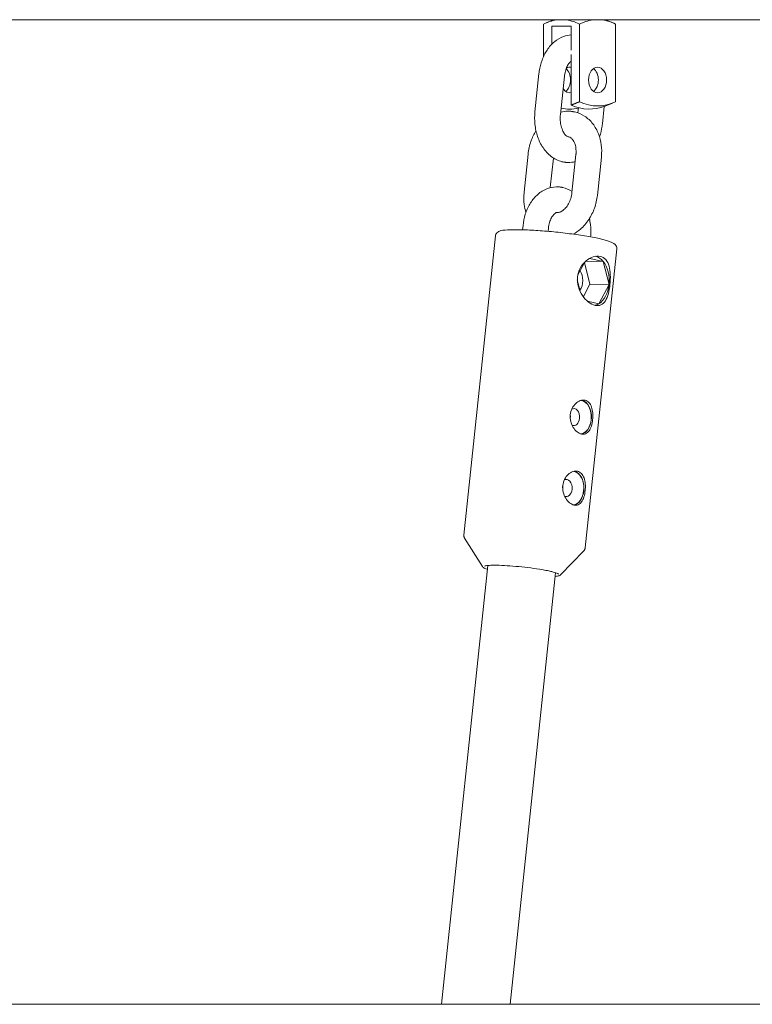
# Model space of a CAD drawing. Units: millimetres. Extents: x 0 to 7050, y 0 to 6674.
# Drawn here: x 3807 to 3978, y 3688 to 3918 of the extents above; entities that cross this region are included whole.
import ezdxf

# ---------------------------------------------------------------- set-up
doc = ezdxf.new("R2010")
doc.units = ezdxf.units.MM

# ---------------------------------------------------------------- blocks, each defined once
blk = doc.blocks.new('A$C66495581')
at = {"color": 0, "linetype": 'Continuous', "lineweight": 0, "extrusion": (0, 1, -2.22045e-16)}
for p, q in [((3796.19, 3918.33), (4042.61, 3918.33)), ((3929.5, 3917.28), (3929.5, 3909.7)), ((3931.43, 3916.78), (3936.02, 3916.78)), ((3931.43, 3912.57), (3931.43, 3916.78)), ((3936.02, 3911.2), (3936.02, 3916.78)), ((3937.95, 3917.28), (3937.95, 3899.1)), ((3946.4, 3917.28), (3946.4, 3899.1)), ((3936.02, 3898.33), (3936.02, 3910.19)), ((3928.44, 3905.7), (3927.5, 3896.78)), ((3934.41, 3905.07), (3933.47, 3896.15)), ((3945.71, 3898.8), (3943.92, 3898.09)), ((3935.29, 3896.89), (3935.31, 3896.89)), ((3937.68, 3897.73), (3937.55, 3896.5)), ((3943.75, 3898.03), (3943.32, 3893.94)), ((3935.28, 3890.88), (3935.29, 3890.88)), ((3925.9, 3886.86), (3924.96, 3877.94)), ((3937.1, 3886.73), (3936.16, 3877.81)), ((3931.83, 3885.92), (3931.1, 3878.98)), ((3933.96, 3885.03), (3933.98, 3885.03)), ((3943.07, 3886.1), (3942.13, 3877.18)), ((3934.04, 3879.01), (3934.05, 3879.01)), ((3932.72, 3873.16), (3932.74, 3873.15)), ((3932.8, 3873.15), (3932.79, 3873.15)), ((3924.7, 3870.09), (3924.59, 3869.11)), ((3930.66, 3869.47), (3930.59, 3868.75)), ((3918.23, 3867.67), (3910.84, 3797.59)), ((3946.67, 3864.67), (3939.28, 3794.59)), ((3939.11, 3861.47), (3937.55, 3858.54)), ((3940.4, 3856.36), (3939.1, 3861.44)), ((3939.4, 3861.75), (3943.5, 3861.7)), ((3943.5, 3861.7), (3940.33, 3862.41)), ((3944.88, 3856.3), (3943.5, 3861.7)), ((3937.43, 3857.35), (3938.17, 3854.45)), ((3938.88, 3853.51), (3940.4, 3856.36)), ((3940.4, 3856.36), (3944.88, 3856.3)), ((3942.45, 3851.76), (3944.88, 3856.3)), ((3939.82, 3852.35), (3942.45, 3851.76)), ((3915.18, 3790.2), (3911.02, 3796.84)), ((3933.49, 3788.27), (3938.95, 3793.89)), ((3916.42, 3790.46), (3905.58, 3687.66)), ((3932.33, 3788.78), (3921.67, 3687.66)), ((2670.21, 3687.66), (4378.76, 3687.66))]:
    blk.add_line(p, q, dxfattribs=at)
at = {"color": 0, "linetype": 'Continuous', "lineweight": 0, "extrusion": (0, -2.22045e-16, -1)}
for centre, start, end in [((-3939.56, 3897.48), 63.0705, 69.8077), ((-3936.34, 3897.48), 110.1923, 116.9295)]:
    blk.add_arc(centre, 22.21, start, end, dxfattribs=at)
at = {"color": 0, "linetype": 'Continuous', "lineweight": 0}
for centre, major_axis, ratio, start_param, end_param in [((3933.73, 3904.21), (0, 3), 0.707107, -1.570796, -0.528237), ((3942.18, 3904.21), (0, 3), 0.707107, -1.570796, 1.570796), ((3940.24, 3904.21), (0, 3), 0.707107, -1.570796, -0.472372), ((3933.73, 3904.21), (0, 3), 0.707107, -2.66922, -1.570796), ((3942.18, 3904.21), (0, -3), 0.707107, -1.570796, 1.570796), ((3940.24, 3904.21), (0, 3), 0.707107, -2.66922, -1.570796), ((3942.18, 3916.78), (0, -18.67), 0.707107, -0.325791, 0.325791), ((3935.66, 3916.78), (0, -19.4), 0.707107, -0.149134, 0.147121), ((3941.07, 3857.16), (0.07, 5.8), 0.664847, -0.663701, -0.137153), ((3941.07, 3857.16), (0.07, 5.8), 0.664847, -1.710899, -0.663701), ((3936.59, 3857.21), (0.04, 3.18), 0.664847, -2.361421, -0.754149), ((3941.07, 3857.16), (-0.07, -5.8), 0.664847, 0.383496, 1.430694), ((3941.07, 3857.16), (-0.07, -5.8), 0.664847, 0.145797, 0.383496), ((3938.08, 3825.21), (0.05, 3.95), 0.664847, -1.710899, -0.086993), ((3938.08, 3825.21), (0.05, 4), 0.664847, -1.710899, -0.135044), ((3936.62, 3825.22), (0.02, 2), 0.664847, -1.710899, 0.42), ((3936.62, 3825.22), (-0.02, -2), 0.664847, -0.31321, 1.430694), ((3938.08, 3825.21), (-0.05, -3.95), 0.664847, 0.097373, 1.430694), ((3938.08, 3825.21), (-0.05, -4), 0.664847, 0.140908, 1.430694), ((3934.87, 3808.61), (0.02, 2), 0.664847, -1.710899, 0.42), ((3936.32, 3808.59), (0.05, 3.95), 0.664847, -1.710899, -0.086993), ((3936.32, 3808.59), (0.05, 4), 0.664847, -1.710899, -0.135044), ((3934.87, 3808.61), (-0.02, -2), 0.664847, -0.31321, 1.430694), ((3936.32, 3808.59), (-0.05, -3.95), 0.664847, 0.097373, 1.430694), ((3936.32, 3808.59), (-0.05, -4), 0.664847, 0.140908, 1.430694)]:
    blk.add_ellipse(centre, major_axis=major_axis, ratio=ratio, start_param=start_param, end_param=end_param, dxfattribs=at)
at = {"color": 0, "linetype": 'Continuous', "lineweight": 0, "extrusion": (1.05097e-45, -2.22045e-16, -1)}
blk.add_ellipse((3935.66, 3904.21), major_axis=(0, 3), ratio=0.707107, start_param=-0.379957, end_param=0.172521, dxfattribs=at)
at = {"color": 0, "linetype": 'Continuous', "lineweight": 0, "extrusion": (-3.15292e-45, -2.22045e-16, -1)}
blk.add_ellipse((3935.66, 3904.21), major_axis=(0, -3), ratio=0.707107, start_param=-0.172521, end_param=0.823572, dxfattribs=at)
at = {"color": 0, "linetype": 'Continuous', "lineweight": 0, "extrusion": (0, -2.22045e-16, -1)}
for centre, major_axis, ratio, start_param, end_param in [((3940.24, 3916.78), (0, -19.4), 0.707107, -0.271264, 0.313079), ((3931.18, 3854.1), (7.96, -0.84), 0.104312, -0.344971, -0.215429)]:
    blk.add_ellipse(centre, major_axis=major_axis, ratio=ratio, start_param=start_param, end_param=end_param, dxfattribs=at)
at = {"color": 0, "linetype": 'Continuous', "lineweight": 0}
for points, knots in [([(3933.02, 3918.33), (3932.48, 3918.28), (3931.91, 3918.18), (3930.71, 3917.84), (3930.08, 3917.58), (3929.5, 3917.28)], [12.0566617, 12.0566617, 12.0566617, 12.0566617, 12.2781478, 12.2781478, 12.5317784, 12.5317784, 12.5317784, 12.5317784]), ([(3937.95, 3917.28), (3937.37, 3917.58), (3936.74, 3917.84), (3935.54, 3918.18), (3934.98, 3918.28), (3934.43, 3918.33)], [11.387098, 11.387098, 11.387098, 11.387098, 11.6407287, 11.6407287, 11.8622148, 11.8622148, 11.8622148, 11.8622148]), ([(3941.47, 3918.33), (3940.93, 3918.28), (3940.36, 3918.18), (3939.16, 3917.84), (3938.53, 3917.58), (3937.95, 3917.28)], [0.0972235, 0.0972235, 0.0972235, 0.0972235, 0.3187096, 0.3187096, 0.5723402, 0.5723402, 0.5723402, 0.5723402]), ([(3946.4, 3917.28), (3945.82, 3917.58), (3945.19, 3917.84), (3943.99, 3918.18), (3943.43, 3918.28), (3942.88, 3918.33)], [-0.5723402, -0.5723402, -0.5723402, -0.5723402, -0.3187096, -0.3187096, -0.0972235, -0.0972235, -0.0972235, -0.0972235]), ([(3936.02, 3914.77), (3935.39, 3914.73), (3934.76, 3914.59), (3933.4, 3914.1), (3932.7, 3913.67), (3931.4, 3912.61), (3930.83, 3911.95), (3929.86, 3910.5), (3929.47, 3909.71), (3928.86, 3908.04), (3928.64, 3907.17), (3928.48, 3906.09), (3928.46, 3905.9), (3928.44, 3905.7)], [6.322129, 6.322129, 6.322129, 6.322129, 6.522439, 6.522439, 6.78648, 6.78648, 7.072618, 7.072618, 7.358757, 7.358757, 7.644896, 7.644896, 7.706174, 7.706174, 7.706174, 7.706174]), ([(3936.02, 3908.63), (3935.95, 3908.58), (3935.87, 3908.52), (3935.62, 3908.29), (3935.44, 3908.07), (3935.1, 3907.53), (3934.94, 3907.21), (3934.67, 3906.46), (3934.56, 3906.04), (3934.45, 3905.43), (3934.42, 3905.25), (3934.41, 3905.07)], [6.704678, 6.704678, 6.704678, 6.704678, 6.847758, 6.847758, 7.105519, 7.105519, 7.35322, 7.35322, 7.607282, 7.607282, 7.706174, 7.706174, 7.706174, 7.706174]), ([(3927.5, 3896.78), (3927.39, 3895.8), (3927.39, 3894.8), (3927.6, 3892.83), (3927.81, 3891.86), (3928.43, 3890.02), (3928.85, 3889.14), (3929.92, 3887.56), (3930.56, 3886.84), (3932.06, 3885.72), (3932.9, 3885.29), (3933.86, 3885.05), (3933.91, 3885.04), (3933.96, 3885.03)], [1.422989, 1.422989, 1.422989, 1.422989, 1.737148, 1.737148, 2.051307, 2.051307, 2.365466, 2.365466, 2.679626, 2.679626, 2.977147, 2.977147, 2.993785, 2.993785, 2.993785, 2.993785]), ([(3933.47, 3896.15), (3933.42, 3895.68), (3933.41, 3895.19), (3933.47, 3894.24), (3933.55, 3893.78), (3933.77, 3892.94), (3933.91, 3892.55), (3934.21, 3891.92), (3934.38, 3891.65), (3934.7, 3891.25), (3934.86, 3891.12), (3935.12, 3890.93), (3935.21, 3890.9), (3935.27, 3890.88), (3935.28, 3890.88), (3935.28, 3890.88)], [1.422989, 1.422989, 1.422989, 1.422989, 1.685335, 1.685335, 1.947877, 1.947877, 2.205189, 2.205189, 2.454818, 2.454818, 2.704231, 2.704231, 2.993225, 2.993225, 2.993785, 2.993785, 2.993785, 2.993785]), ([(3933.52, 3896.69), (3934.06, 3896.82), (3934.62, 3896.89), (3935.21, 3896.89), (3935.25, 3896.89), (3935.29, 3896.89)], [6.1047322, 6.1047322, 6.1047322, 6.1047322, 6.2795475, 6.2795475, 6.2919377, 6.2919377, 6.2919377, 6.2919377]), ([(3935.31, 3896.89), (3935.41, 3896.89), (3935.51, 3896.88), (3935.7, 3896.87), (3935.8, 3896.87), (3936, 3896.85), (3936.1, 3896.84), (3936.3, 3896.81), (3936.4, 3896.79), (3936.59, 3896.76), (3936.69, 3896.74), (3936.79, 3896.72)], [0.0087524, 0.0087524, 0.0087524, 0.0087524, 0.0398778, 0.0398778, 0.0710032, 0.0710032, 0.1021286, 0.1021286, 0.133254, 0.133254, 0.1643794, 0.1643794, 0.1643794, 0.1643794]), ([(3936.79, 3896.72), (3937.62, 3896.53), (3938.42, 3896.19), (3939.88, 3895.24), (3940.53, 3894.63), (3941.62, 3893.23), (3942.05, 3892.44), (3942.71, 3890.78), (3942.92, 3889.9), (3943.16, 3888.11), (3943.17, 3887.19), (3943.08, 3886.22), (3943.08, 3886.16), (3943.07, 3886.1)], [0.164379, 0.164379, 0.164379, 0.164379, 0.431738, 0.431738, 0.71183, 0.71183, 0.994864, 0.994864, 1.277898, 1.277898, 1.560932, 1.560932, 1.579549, 1.579549, 1.579549, 1.579549]), ([(3942.63, 3890.89), (3942.91, 3891.69), (3943.12, 3892.52), (3943.27, 3893.56), (3943.29, 3893.75), (3943.32, 3893.94)], [4.2307915, 4.2307915, 4.2307915, 4.2307915, 4.5033034, 4.5033034, 4.5645813, 4.5645813, 4.5645813, 4.5645813]), ([(3925.9, 3886.86), (3926, 3887.87), (3926.23, 3888.87), (3926.87, 3890.69), (3927.27, 3891.52), (3927.74, 3892.29)], [4.7211414, 4.7211414, 4.7211414, 4.7211414, 5.0353007, 5.0353007, 5.3186228, 5.3186228, 5.3186228, 5.3186228]), ([(3935.26, 3890.89), (3935.27, 3890.89), (3935.28, 3890.89), (3935.3, 3890.89), (3935.32, 3890.88), (3935.35, 3890.88), (3935.37, 3890.88), (3935.4, 3890.88), (3935.41, 3890.87), (3935.44, 3890.87), (3935.46, 3890.86), (3935.47, 3890.86)], [0.0225099, 0.0225099, 0.0225099, 0.0225099, 0.0398778, 0.0398778, 0.0710032, 0.0710032, 0.1021286, 0.1021286, 0.133254, 0.133254, 0.1643794, 0.1643794, 0.1643794, 0.1643794]), ([(3935.29, 3890.88), (3935.29, 3890.88), (3935.3, 3890.88), (3935.31, 3890.88), (3935.32, 3890.88), (3935.33, 3890.87), (3935.33, 3890.87), (3935.34, 3890.87), (3935.34, 3890.87), (3935.35, 3890.87), (3935.36, 3890.87), (3935.36, 3890.87)], [2.9937849, 2.9937849, 2.9937849, 2.9937849, 3.0218054, 3.0218054, 3.0498259, 3.0498259, 3.0778463, 3.0778463, 3.1058668, 3.1058668, 3.1338872, 3.1338872, 3.1338872, 3.1338872]), ([(3935.47, 3890.86), (3935.61, 3890.83), (3935.74, 3890.78), (3936.04, 3890.57), (3936.21, 3890.42), (3936.53, 3889.99), (3936.69, 3889.7), (3936.94, 3889.03), (3937.04, 3888.65), (3937.14, 3887.83), (3937.15, 3887.39), (3937.12, 3886.87), (3937.11, 3886.8), (3937.1, 3886.73)], [0.164379, 0.164379, 0.164379, 0.164379, 0.447413, 0.447413, 0.730447, 0.730447, 1.013481, 1.013481, 1.277125, 1.277125, 1.538915, 1.538915, 1.579549, 1.579549, 1.579549, 1.579549]), ([(3933.98, 3885.03), (3934.06, 3885.01), (3934.15, 3884.99), (3934.32, 3884.96), (3934.41, 3884.94), (3934.58, 3884.92), (3934.67, 3884.91), (3934.85, 3884.89), (3934.94, 3884.89), (3935.11, 3884.88), (3935.2, 3884.87), (3935.29, 3884.87)], [2.9937849, 2.9937849, 2.9937849, 2.9937849, 3.0218054, 3.0218054, 3.0498259, 3.0498259, 3.0778463, 3.0778463, 3.1058668, 3.1058668, 3.1338872, 3.1338872, 3.1338872, 3.1338872]), ([(3924.7, 3870.09), (3924.79, 3870.99), (3924.97, 3871.88), (3925.51, 3873.58), (3925.86, 3874.39), (3926.75, 3875.89), (3927.28, 3876.58), (3928.54, 3877.78), (3929.28, 3878.29), (3930.86, 3878.97), (3931.71, 3879.15), (3932.62, 3879.17), (3932.67, 3879.17), (3932.72, 3879.17)], [4.860197, 4.860197, 4.860197, 4.860197, 5.146335, 5.146335, 5.432474, 5.432474, 5.718613, 5.718613, 6.004752, 6.004752, 6.274239, 6.274239, 6.290891, 6.290891, 6.290891, 6.290891]), ([(3925.39, 3873.17), (3925.2, 3873.78), (3925.07, 3874.4), (3924.87, 3875.93), (3924.86, 3876.85), (3924.95, 3877.82), (3924.95, 3877.88), (3924.96, 3877.94)], [4.2192144, 4.2192144, 4.2192144, 4.2192144, 4.4194907, 4.4194907, 4.7025246, 4.7025246, 4.7211414, 4.7211414, 4.7211414, 4.7211414]), ([(3932.72, 3879.17), (3932.81, 3879.17), (3932.9, 3879.16), (3933.07, 3879.15), (3933.16, 3879.15), (3933.34, 3879.13), (3933.43, 3879.12), (3933.6, 3879.09), (3933.69, 3879.08), (3933.86, 3879.05), (3933.95, 3879.03), (3934.04, 3879.01)], [0.0077054, 0.0077054, 0.0077054, 0.0077054, 0.0357259, 0.0357259, 0.0637463, 0.0637463, 0.0917668, 0.0917668, 0.1197872, 0.1197872, 0.1478077, 0.1478077, 0.1478077, 0.1478077]), ([(3936.16, 3877.81), (3936.11, 3877.35), (3936.02, 3876.89), (3935.74, 3876.01), (3935.57, 3875.59), (3935.15, 3874.83), (3934.92, 3874.5), (3934.43, 3873.95), (3934.18, 3873.72), (3933.69, 3873.39), (3933.46, 3873.28), (3933.08, 3873.17), (3932.94, 3873.15), (3932.8, 3873.15)], [1.579549, 1.579549, 1.579549, 1.579549, 1.843772, 1.843772, 2.108231, 2.108231, 2.370691, 2.370691, 2.632601, 2.632601, 2.90732, 2.90732, 3.150345, 3.150345, 3.150345, 3.150345]), ([(3942.13, 3877.18), (3942.02, 3876.17), (3941.8, 3875.17), (3941.12, 3873.25), (3940.67, 3872.34), (3939.57, 3870.66), (3938.92, 3869.9), (3937.65, 3868.81), (3937.08, 3868.41), (3936.47, 3868.09)], [1.579549, 1.579549, 1.579549, 1.579549, 1.893708, 1.893708, 2.207867, 2.207867, 2.522027, 2.522027, 2.740395, 2.740395, 2.740395, 2.740395]), ([(3930.66, 3869.47), (3930.71, 3869.94), (3930.8, 3870.4), (3931.05, 3871.22), (3931.2, 3871.59), (3931.53, 3872.21), (3931.7, 3872.46), (3932.03, 3872.83), (3932.18, 3872.96), (3932.44, 3873.12), (3932.53, 3873.15), (3932.61, 3873.17), (3932.63, 3873.17), (3932.65, 3873.17)], [4.860197, 4.860197, 4.860197, 4.860197, 5.122544, 5.122544, 5.379352, 5.379352, 5.628552, 5.628552, 5.878751, 5.878751, 6.164889, 6.164889, 6.290891, 6.290891, 6.290891, 6.290891]), ([(3932.79, 3873.15), (3932.77, 3873.15), (3932.76, 3873.15), (3932.72, 3873.15), (3932.71, 3873.15), (3932.68, 3873.16), (3932.66, 3873.16), (3932.64, 3873.16), (3932.63, 3873.16), (3932.62, 3873.17)], [3.1503451, 3.1503451, 3.1503451, 3.1503451, 3.1814705, 3.1814705, 3.2125959, 3.2125959, 3.2437212, 3.2437212, 3.262353, 3.262353, 3.262353, 3.262353]), ([(3932.65, 3873.17), (3932.66, 3873.17), (3932.66, 3873.17), (3932.67, 3873.17), (3932.67, 3873.17), (3932.68, 3873.16), (3932.69, 3873.16), (3932.7, 3873.16), (3932.7, 3873.16), (3932.71, 3873.16), (3932.72, 3873.16), (3932.72, 3873.16)], [0.0077054, 0.0077054, 0.0077054, 0.0077054, 0.0357259, 0.0357259, 0.0637463, 0.0637463, 0.0917668, 0.0917668, 0.1197872, 0.1197872, 0.1478077, 0.1478077, 0.1478077, 0.1478077]), ([(3940.27, 3871.73), (3940.32, 3871.51), (3940.36, 3871.29), (3940.56, 3870.09), (3940.62, 3869.09), (3940.57, 3867.88), (3940.55, 3867.66), (3940.53, 3867.45)], [1.2425168, 1.2425168, 1.2425168, 1.2425168, 1.3154768, 1.3154768, 1.6296361, 1.6296361, 1.6981944, 1.6981944, 1.6981944, 1.6981944]), ([(3942.6, 3867.03), (3941.61, 3867.25), (3940.44, 3867.48), (3937.89, 3867.9), (3936.52, 3868.09), (3933.7, 3868.44), (3932.24, 3868.6), (3929.4, 3868.86), (3928.01, 3868.96), (3925.42, 3869.1), (3924.22, 3869.13), (3922.11, 3869.13), (3921.22, 3869.1), (3919.71, 3868.94), (3919.22, 3869.06), (3918.41, 3868.21), (3918.26, 3867.97), (3918.23, 3867.68), (3918.23, 3867.68), (3918.23, 3867.67)], [0.721181, 0.721181, 0.721181, 0.721181, 1.053778, 1.053778, 1.378315, 1.378315, 1.701005, 1.701005, 2.023611, 2.023611, 2.347741, 2.347741, 2.678143, 2.678143, 3.050355, 3.050355, 3.129307, 3.129307, 3.130592, 3.130592, 3.130592, 3.130592]), ([(3946.67, 3864.67), (3946.69, 3864.86), (3946.66, 3865.05), (3946.53, 3865.38), (3946.44, 3865.51), (3946.18, 3865.8), (3946.02, 3865.9), (3945.64, 3866.12), (3945.41, 3866.22), (3944.88, 3866.42), (3944.58, 3866.52), (3943.9, 3866.72), (3943.53, 3866.81), (3942.95, 3866.95), (3942.78, 3866.99), (3942.6, 3867.03)], [6.2721845, 6.2721845, 6.2721845, 6.2721845, 6.3244624, 6.3244624, 6.3868018, 6.3868018, 6.5051905, 6.5051905, 6.6516268, 6.6516268, 6.798063, 6.798063, 6.9444993, 6.9444993, 7.0043659, 7.0043659, 7.0043659, 7.0043659]), ([(3937.47, 3858.01), (3937.54, 3858.74), (3937.77, 3859.49), (3938.49, 3860.81), (3938.98, 3861.38), (3939.98, 3862.24), (3940.57, 3862.58), (3941.74, 3862.96), (3942.31, 3862.99), (3942.8, 3862.88)], [-3.5403994, -3.5403994, -3.5403994, -3.5403994, -3.3190055, -3.3190055, -3.0976115, -3.0976115, -2.8764555, -2.8764555, -2.6552995, -2.6552995, -2.6552995, -2.6552995]), ([(3942.8, 3862.88), (3943.28, 3862.77), (3943.73, 3862.51), (3944.44, 3861.72), (3944.7, 3861.18), (3945.03, 3860.02), (3945.13, 3859.32), (3945.19, 3857.83), (3945.16, 3857.03), (3945.08, 3856.3)], [-2.6552995, -2.6552995, -2.6552995, -2.6552995, -2.4341435, -2.4341435, -2.2129875, -2.2129875, -1.9915936, -1.9915936, -1.7701997, -1.7701997, -1.7701997, -1.7701997]), ([(3941.59, 3851.41), (3941.1, 3851.52), (3940.56, 3851.78), (3939.52, 3852.58), (3939.02, 3853.12), (3938.23, 3854.28), (3937.88, 3854.99), (3937.46, 3856.49), (3937.39, 3857.28), (3937.47, 3858.01)], [2.6552995, 2.6552995, 2.6552995, 2.6552995, 2.8764555, 2.8764555, 3.0976115, 3.0976115, 3.3190055, 3.3190055, 3.5403994, 3.5403994, 3.5403994, 3.5403994]), ([(3945.08, 3856.3), (3945.01, 3855.57), (3944.88, 3854.82), (3944.52, 3853.5), (3944.28, 3852.92), (3943.73, 3852.06), (3943.38, 3851.71), (3942.55, 3851.33), (3942.07, 3851.3), (3941.59, 3851.41)], [1.7701997, 1.7701997, 1.7701997, 1.7701997, 1.9915936, 1.9915936, 2.2129875, 2.2129875, 2.4341435, 2.4341435, 2.6552995, 2.6552995, 2.6552995, 2.6552995]), ([(3935.77, 3825.79), (3935.82, 3826.29), (3935.97, 3826.81), (3936.42, 3827.72), (3936.73, 3828.12), (3937.37, 3828.71), (3937.75, 3828.95), (3938.52, 3829.21), (3938.91, 3829.23), (3939.24, 3829.16)], [-2.4248088, -2.4248088, -2.4248088, -2.4248088, -2.2732414, -2.2732414, -2.121674, -2.121674, -1.9701403, -1.9701403, -1.8186066, -1.8186066, -1.8186066, -1.8186066]), ([(3939.24, 3829.16), (3939.57, 3829.08), (3939.89, 3828.9), (3940.42, 3828.35), (3940.62, 3827.98), (3940.91, 3827.18), (3941, 3826.69), (3941.09, 3825.66), (3941.08, 3825.11), (3941.02, 3824.61)], [-1.8186066, -1.8186066, -1.8186066, -1.8186066, -1.6670729, -1.6670729, -1.5155392, -1.5155392, -1.3639718, -1.3639718, -1.2124044, -1.2124044, -1.2124044, -1.2124044]), ([(3938.41, 3821.24), (3938.07, 3821.32), (3937.71, 3821.5), (3937.03, 3822.05), (3936.71, 3822.42), (3936.21, 3823.22), (3936, 3823.71), (3935.75, 3824.75), (3935.72, 3825.29), (3935.77, 3825.79)], [1.8186066, 1.8186066, 1.8186066, 1.8186066, 1.9701403, 1.9701403, 2.121674, 2.121674, 2.2732414, 2.2732414, 2.4248088, 2.4248088, 2.4248088, 2.4248088]), ([(3935.78, 3824.95), (3935.81, 3825.2), (3935.81, 3825.48), (3935.78, 3825.77), (3935.78, 3825.8), (3935.77, 3825.83)], [0.60503466, 0.60503466, 0.60503466, 0.60503466, 0.68066774, 0.68066774, 0.69020865, 0.69020865, 0.69020865, 0.69020865]), ([(3941.02, 3824.61), (3940.97, 3824.12), (3940.87, 3823.6), (3940.58, 3822.68), (3940.39, 3822.29), (3939.96, 3821.69), (3939.69, 3821.45), (3939.08, 3821.19), (3938.74, 3821.17), (3938.41, 3821.24)], [1.2124044, 1.2124044, 1.2124044, 1.2124044, 1.3639718, 1.3639718, 1.5155392, 1.5155392, 1.6670729, 1.6670729, 1.8186066, 1.8186066, 1.8186066, 1.8186066]), ([(3934.02, 3809.18), (3934.07, 3809.68), (3934.22, 3810.19), (3934.67, 3811.1), (3934.97, 3811.5), (3935.62, 3812.1), (3936, 3812.33), (3936.77, 3812.59), (3937.16, 3812.61), (3937.49, 3812.54)], [-2.4248088, -2.4248088, -2.4248088, -2.4248088, -2.2732414, -2.2732414, -2.121674, -2.121674, -1.9701403, -1.9701403, -1.8186066, -1.8186066, -1.8186066, -1.8186066]), ([(3937.49, 3812.54), (3937.82, 3812.46), (3938.14, 3812.29), (3938.66, 3811.74), (3938.87, 3811.37), (3939.15, 3810.56), (3939.25, 3810.08), (3939.34, 3809.04), (3939.32, 3808.5), (3939.27, 3808)], [-1.8186066, -1.8186066, -1.8186066, -1.8186066, -1.6670729, -1.6670729, -1.5155392, -1.5155392, -1.3639718, -1.3639718, -1.2124044, -1.2124044, -1.2124044, -1.2124044]), ([(3936.65, 3804.63), (3936.32, 3804.7), (3935.96, 3804.88), (3935.27, 3805.43), (3934.96, 3805.8), (3934.46, 3806.61), (3934.25, 3807.1), (3934, 3808.13), (3933.96, 3808.68), (3934.02, 3809.18)], [1.8186066, 1.8186066, 1.8186066, 1.8186066, 1.9701403, 1.9701403, 2.121674, 2.121674, 2.2732414, 2.2732414, 2.4248088, 2.4248088, 2.4248088, 2.4248088]), ([(3934.03, 3808.34), (3934.05, 3808.59), (3934.06, 3808.86), (3934.03, 3809.15), (3934.03, 3809.18), (3934.02, 3809.22)], [0.60503466, 0.60503466, 0.60503466, 0.60503466, 0.68066774, 0.68066774, 0.69020865, 0.69020865, 0.69020865, 0.69020865]), ([(3939.27, 3808), (3939.22, 3807.5), (3939.12, 3806.98), (3938.83, 3806.07), (3938.64, 3805.67), (3938.21, 3805.07), (3937.94, 3804.83), (3937.33, 3804.57), (3936.98, 3804.55), (3936.65, 3804.63)], [1.2124044, 1.2124044, 1.2124044, 1.2124044, 1.3639718, 1.3639718, 1.5155392, 1.5155392, 1.6670729, 1.6670729, 1.8186066, 1.8186066, 1.8186066, 1.8186066]), ([(3911.02, 3796.84), (3910.99, 3796.87), (3910.97, 3796.91), (3910.93, 3796.99), (3910.91, 3797.04), (3910.88, 3797.14), (3910.86, 3797.19), (3910.84, 3797.3), (3910.84, 3797.35), (3910.83, 3797.47), (3910.83, 3797.53), (3910.84, 3797.59)], [3.07092649, 3.07092649, 3.07092649, 3.07092649, 3.08725989, 3.08725989, 3.10359328, 3.10359328, 3.11992668, 3.11992668, 3.13626007, 3.13626007, 3.15259347, 3.15259347, 3.15259347, 3.15259347]), ([(3939.28, 3794.59), (3939.27, 3794.53), (3939.26, 3794.47), (3939.23, 3794.36), (3939.21, 3794.3), (3939.17, 3794.2), (3939.14, 3794.15), (3939.09, 3794.07), (3939.06, 3794.03), (3939.01, 3793.95), (3938.98, 3793.92), (3938.95, 3793.89)], [0.01100082, 0.01100082, 0.01100082, 0.01100082, 0.02733421, 0.02733421, 0.04366761, 0.04366761, 0.06000101, 0.06000101, 0.0763344, 0.0763344, 0.0926678, 0.0926678, 0.0926678, 0.0926678]), ([(3916.33, 3789.6), (3916.3, 3789.61), (3916.28, 3789.62), (3916.08, 3789.68), (3915.92, 3789.74), (3915.65, 3789.85), (3915.53, 3789.9), (3915.33, 3790.03), (3915.25, 3790.09), (3915.18, 3790.2)], [2.6629203, 2.6629203, 2.6629203, 2.6629203, 2.6806178, 2.6806178, 2.8107207, 2.8107207, 2.9408236, 2.9408236, 3.0709265, 3.0709265, 3.0709265, 3.0709265]), ([(3915.66, 3790.3), (3915.66, 3790.3), (3915.67, 3790.3), (3915.72, 3790.33), (3915.84, 3790.37), (3916.29, 3790.45), (3916.68, 3790.49), (3917.72, 3790.53), (3918.38, 3790.53), (3919.9, 3790.48), (3920.75, 3790.44), (3922.55, 3790.31), (3923.5, 3790.23), (3925.39, 3790.03), (3926.34, 3789.91), (3928.13, 3789.66), (3928.98, 3789.52), (3930.2, 3789.3), (3930.63, 3789.21), (3931.02, 3789.12)], [3.263287, 3.263287, 3.263287, 3.263287, 3.310397, 3.310397, 3.495917, 3.495917, 3.777765, 3.777765, 4.089416, 4.089416, 4.406644, 4.406644, 4.725244, 4.725244, 5.044143, 5.044143, 5.362735, 5.362735, 5.562005, 5.562005, 5.562005, 5.562005]), ([(3931.02, 3789.12), (3931.3, 3789.06), (3931.57, 3789), (3932.03, 3788.87), (3932.24, 3788.81), (3932.58, 3788.69), (3932.73, 3788.64), (3932.94, 3788.54), (3933.01, 3788.49), (3933.04, 3788.47), (3933.04, 3788.46), (3933.04, 3788.46)], [5.5620047, 5.5620047, 5.5620047, 5.5620047, 5.708441, 5.708441, 5.8548773, 5.8548773, 6.0013135, 6.0013135, 6.1477498, 6.1477498, 6.1834922, 6.1834922, 6.1834922, 6.1834922]), ([(3933.49, 3788.27), (3933.39, 3788.16), (3933.28, 3788.12), (3932.93, 3788), (3932.63, 3787.96), (3932.24, 3787.92)], [0.0926678, 0.0926678, 0.0926678, 0.0926678, 0.2392369, 0.2392369, 0.5006748, 0.5006748, 0.5006748, 0.5006748])]:
    blk.add_open_spline(points, degree=3, knots=knots, dxfattribs=at)
blk.add_rational_spline([(3936.02, 3898.33), (3937.01, 3898.72), (3937.95, 3899.1)], [1.00192519603, 1.00150894228, 1.0006828036], degree=2, dxfattribs=at)
for points in [[(3935.36, 3890.87), (3935.37, 3890.87), (3935.39, 3890.87), (3935.4, 3890.87)], [(3935.29, 3884.87), (3935.84, 3884.87), (3936.4, 3884.93), (3936.93, 3885.07)], [(3934.05, 3879.01), (3934.82, 3878.84), (3935.54, 3878.52), (3936.19, 3878.11)], [(3932.74, 3873.15), (3932.74, 3873.15), (3932.75, 3873.15), (3932.75, 3873.15)], [(3935.77, 3824.86), (3935.77, 3824.89), (3935.78, 3824.92), (3935.78, 3824.95)], [(3934.02, 3808.24), (3934.02, 3808.27), (3934.02, 3808.31), (3934.03, 3808.34)]]:
    blk.add_open_spline(points, degree=3, dxfattribs=at)

msp = doc.modelspace()

# ---------------------------------------------------------------- block references
msp.add_blockref('A$C66495581', (0, 0))

doc.saveas('drawing.dxf')
